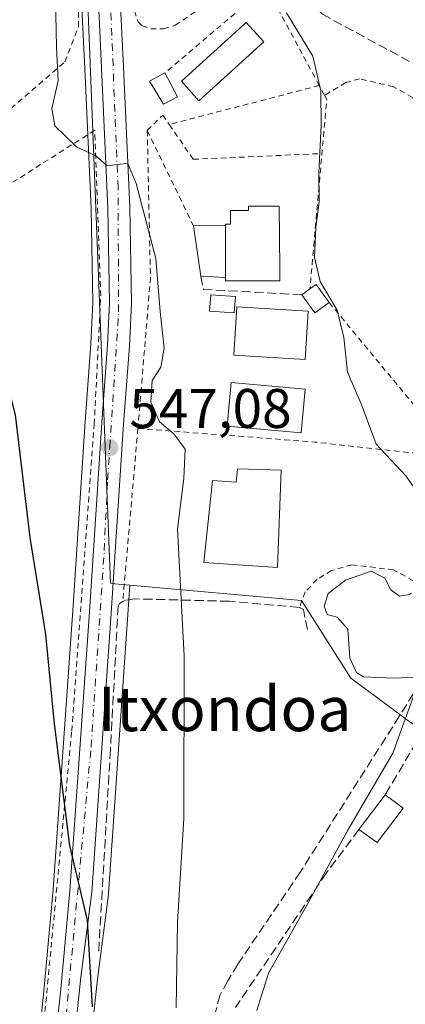
# Model space of a CAD drawing. Units: metres. Extents: x 610488 to 613926, y 4752455 to 4754824.
# Drawn here: x 610948 to 611017, y 4752627 to 4752803 of the extents above; entities that cross this region are included whole.
import ezdxf
from ezdxf.enums import TextEntityAlignment as Align

# ---------------------------------------------------------------- set-up
doc = ezdxf.new("R2010")
doc.units = ezdxf.units.M
doc.header["$MEASUREMENT"] = 0
for name, pattern in [('DGN Style 2', [1.6480167562047852, 0.988810053722871, -0.6592067024819142]), ('DGN Style 3', [2.307223458686699, 1.648016756204785, -0.6592067024819142]), ('DGN Style 4', [2.6384748266838614, 1.318413404963828, -0.6592067024819142, 0.001648016756204785, -0.6592067024819142])]:
    doc.linetypes.add(name, pattern=pattern)
for name, color, linetype, lineweight in [('Alambrada', 7, 'DGN Style 2', 0), ('Carretera de calzada única Cxs', 7, 'Continuous', 13), ('Carretera de calzada única eje', 7, 'DGN Style 4', 0), ('Curva de nivel maestra', 30, 'Continuous', 30), ('Curva de nivel normal', 30, 'Continuous', 0), ('Edificación Cxs', 1, 'Continuous', 13), ('Edificación ligera Cxs', 1, 'Continuous', 0), ('Huerta CxS', 92, 'Continuous', 0), ('Muro lineal', 1, 'DGN Style 3', 13), ('Núcleo urbano CxS', 7, 'Continuous', 0), ('Prado CxS', 92, 'Continuous', 0), ('Punto de cota en terreno', 7, 'Continuous', 0), ('Rótulo de punto de cota en terreno', 7, 'Continuous', 0), ('Seto lineal', 92, 'DGN Style 3', 0), ('Texto cartográfico', 7, 'Continuous', 0), ('Valla', 7, 'DGN Style 2', 0)]:
    doc.layers.add(name, color=color, linetype=linetype, lineweight=lineweight)
doc.styles.add('Style-Arial', font='txt')

# ---------------------------------------------------------------- blocks, each defined once
blk = doc.blocks.new('*U22')
at = {"layer": 'Prado CxS', "color": 92, "linetype": 'Continuous', "lineweight": 0}
blk.add_polyline3d([(610960.0630999999, 4752616.1917, 550.9149999999936), (610961.6495000003, 4752631.058499999, 549.9679999999935), (610963.6152999997, 4752646.2553, 548.9744000000064), (610963.6328999996, 4752646.431100001, 548.9611000000004), (610967.1333, 4752696.5581, 547.6395000000048), (610967.4760999996, 4752701.820900001, 547.3065999999963), (610998.2768999999, 4752699.061899999, 542.2424000000028), (611007.1608999996, 4752685.078299999, 540.4683999999979), (611018.2609000001, 4752676.914899999, 540.1753000000026), (611028.4879000002, 4752690.8225, 538.5167999999976), (611034.0018999996, 4752698.320900001, 538.1542000000045), (611063.0018999996, 4752690.5141, 535.8044999999984), (611066.3334999997, 4752702.8903, 535.2550000000047), (611069.8501000004, 4752715.954100001, 534.9130000000005), (611081.1057000002, 4752757.770099999, 534.1781999999948), (611082.5434999998, 4752781.4781, 533.6309000000037), (611073.0651000004, 4752796.3751, 533.7229999999981), (611061.8054999998, 4752814.065500001, 534.3840000000055)], dxfattribs=at)
blk = doc.blocks.new('*U23')
at = {"layer": 'Prado CxS', "color": 92, "linetype": 'Continuous', "lineweight": 0}
blk.add_polyline3d([(610958.5135000005, 4752812.788699999, 544.6380000000064), (610959.3733000001, 4752794.5703, 544.6493999999948), (610960.5311000004, 4752769.427300001, 546.0442000000039), (610960.7991000004, 4752752.549900001, 547.2391000000061), (610960.4848999997, 4752745.147100001, 547.5709000000061), (610959.4275000002, 4752731.1909, 548.1500999999989), (610957.2169000005, 4752697.222100001, 549.251900000003), (610953.7197000004, 4752647.1535, 550.9777999999933), (610952.0844999999, 4752629.554500001, 551.8742000000057), (610950.7981000004, 4752617.218900001, 552.5383000000002)], dxfattribs=at)
blk = doc.blocks.new('5PATER')
at = {"layer": 'Huerta CxS', "linetype": 'Continuous', "lineweight": 0}
h = blk.add_hatch(color=51, dxfattribs=at)
edge = h.paths.add_edge_path()
edge.add_ellipse((0, 0), major_axis=(-0.1095731443231308, -0.1110710700762829), ratio=0.9994222409660322, start_angle=0, end_angle=360)

msp = doc.modelspace()

# ---------------------------------------------------------------- linework, layer by layer
at = {"layer": 'Alambrada', "color": 7, "linetype": 'DGN Style 2', "lineweight": 0, "extrusion": (0.0184275146481653, -0.02225209316072883, 0.9995825483940073), "elevation": -93958.01443283349, "flags": 128}
msp.add_lwpolyline([(3501960.871445578, 3269468.478723101), (3501960.871445578, 3269436.057620298)], dxfattribs=at)
at = {"layer": 'Alambrada', "color": 7, "linetype": 'DGN Style 2', "lineweight": 0}
for points in [[(610753.0900999998, 4752689.0101, 591.5181000000011), (610773.8800999997, 4752709.100099999, 589.3220000000001), (610798.7001, 4752726.050100001, 585.1358000000037), (610832.9801000003, 4752739.1501, 576.3953000000038), (610878.4801000003, 4752762.200099999, 562.0953000000009), (610911.3800999997, 4752778.450099999, 554.2795000000042), (610921.8201000001, 4752778.2501, 552.3332999999984), (610929.0201000003, 4752777.6601, 549.8227000000043), (610944.8701, 4752786.3301, 547.498900000006), (610955.8101000005, 4752795.790100001, 545.0203000000038), (610958.2701000003, 4752802.090100001, 544.7761000000028), (610958.2500999998, 4752815.290100001, 544.5641999999935)], [(611001.5000999998, 4752791.520099999, 540.4302000000025), (610974.5500999996, 4752784.520099999, 543.6858000000066), (610978.8501000004, 4752778.270099999, 545.3139999999985), (611001.9600999998, 4752779.3101, 541.7185000000027)], [(610813.6201, 4752471.2401, 593.0026000000071), (610863.7600999996, 4752472.620100001, 578.3206000000064), (610900.8901000004, 4752472.620100001, 565.7219000000041), (610920.2001, 4752472.030099999, 558.8570999999939), (610920.9901000002, 4752473.210100001, 558.5743999999977), (610936.6501000002, 4752535.170100001, 556.1160999999993), (610946.8901000004, 4752582.840100001, 554.6445999999996), (610951.9101, 4752621.950099999, 551.9685000000027), (610957.0301000001, 4752675.630100001, 549.3831999999966), (610961.0701000001, 4752730.690099999, 547.6092000000062), (610962.2500999998, 4752753.7401, 546.7479000000021), (610961.1700999998, 4752783.4901, 545.1523000000016), (610873.4101, 4752727.9301, 567.6420999999973), (610792.4401000004, 4752690.3101, 589.4070999999967)]]:
    msp.add_polyline3d(points, dxfattribs=at)
at = {"layer": 'Carretera de calzada única Cxs', "color": 7, "linetype": 'Continuous', "lineweight": 13}
for points in [[(610964.6601, 4752889.800100001, 539.6873999999953), (610964.0100999996, 4752885.050100001, 540.0366999999969), (610963.6001000004, 4752876.440099999, 540.4421000000002), (610963.4101, 4752866.440099999, 540.9311000000016), (610964.2301000003, 4752851.040100001, 541.8052000000025), (610965.1401000004, 4752831.0701, 543.4073000000062), (610965.4401000004, 4752813.0601, 543.8622999999934), (610966.3000999996, 4752794.890100001, 546.3291999999929), (610967.4600999998, 4752769.6501, 545.3402999999962), (610967.7500999998, 4752752.460100001, 546.1824999999953), (610967.4200999998, 4752744.7401, 546.3185999999987), (610966.3501000004, 4752730.690099999, 546.8657999999997), (610964.1401000004, 4752696.7601, 547.8892000000051), (610960.6401000004, 4752646.640100001, 550.1575000000012), (610958.6700999998, 4752631.4101, 553.1181999999973), (610957.0800999999, 4752616.5101, 552.245299999995), (610953.8901000004, 4752591.720100001, 553.3450000000012), (610951.6601, 4752577.540100001, 553.8369999999995), (610949.1001000004, 4752565.3101, 554.1852999999974), (610946.1201, 4752552.6601, 554.5785999999935), (610938.3901000004, 4752522.5001, 555.2415999999939), (610933.9200999998, 4752504.4801, 556.9493999999977), (610927.4600999998, 4752475.0101, 556.8592999999964), (610924.4390000004, 4752461.4002, 557.8873000000021)], [(610920.2373000003, 4752461.331499999, 558.7722999999969), (610923.2100999998, 4752474.7501, 557.8886999999959), (610926.7600999996, 4752490.7601, 557.5194999999949), (610929.8901000004, 4752502.880100001, 560.1506999999983), (610938.4600999998, 4752537.050100001, 555.8371000000043), (610942.1201, 4752552.0701, 555.1872000000003), (610946.1201, 4752568.590100001, 554.738599999997), (610947.0100999996, 4752571.770099999, 554.4991000000009), (610947.8201000001, 4752575.860099999, 554.3889999999956), (610949.8501000004, 4752587.130100001, 554.1079000000027), (610952.2600999996, 4752603.8201, 553.0103999999993), (610953.7801000001, 4752616.890100001, 552.164300000004), (610955.0701000001, 4752629.2601, 553.0807999999961), (610956.7100999998, 4752646.9101, 550.2497000000003), (610960.2100999998, 4752697.020099999, 548.5292999999947), (610962.4200999998, 4752730.9801, 547.3212000000058), (610963.4801000003, 4752744.970100001, 546.8564999999944), (610963.8000999996, 4752752.5101, 546.6113999999943), (610963.5301000001, 4752769.520099999, 545.7163), (610962.3701, 4752794.710100001, 544.6445999999996), (610961.5100999996, 4752812.9301, 544.1073000000034)], [(610953.7801000001, 4752616.890100001, 552.164300000004), (610955.0701000001, 4752629.2601, 553.0807999999961), (610956.7100999998, 4752646.9101, 550.2497000000003), (610960.2100999998, 4752697.020099999, 548.5292999999947), (610962.4200999998, 4752730.9801, 547.3212000000058), (610963.4801000003, 4752744.970100001, 546.8564999999944), (610963.8000999996, 4752752.5101, 546.6113999999943), (610963.5301000001, 4752769.520099999, 545.7163), (610962.3701, 4752794.710100001, 544.6445999999996), (610961.5100999996, 4752812.9301, 544.1073000000034)], [(610965.4401000004, 4752813.0601, 543.8622999999934), (610966.3000999996, 4752794.890100001, 546.3291999999929), (610967.4600999998, 4752769.6501, 545.3402999999962), (610967.7500999998, 4752752.460100001, 546.1824999999953), (610967.4200999998, 4752744.7401, 546.3185999999987), (610966.3501000004, 4752730.690099999, 546.8657999999997), (610964.1401000004, 4752696.7601, 547.8892000000051), (610960.6401000004, 4752646.640100001, 550.1575000000012), (610958.6700999998, 4752631.4101, 553.1181999999973), (610957.0800999999, 4752616.5101, 552.245299999995)]]:
    msp.add_polyline3d(points, dxfattribs=at)
at = {"layer": 'Carretera de calzada única eje', "color": 7, "linetype": 'DGN Style 4', "lineweight": 0}
msp.add_polyline3d([(610921.8945000004, 4752461.3586, 558.0543000000034), (610925.3901000004, 4752476.5701, 557.3269), (610934.7301000003, 4752517.3101, 557.6771000000008), (610939.4600999998, 4752533.4001, 555.3959999999934), (610945.0100999996, 4752557.110099999, 554.8202000000019), (610949.1601, 4752571.5601, 554.1598999999987), (610953.1700999998, 4752603.270099999, 552.9538999999932), (610956.0100999996, 4752624.380100001, 554.3986000000004), (610960.5100999996, 4752672.710100001, 549.0448000000034), (610962.8701, 4752708.040100001, 547.8565999999992), (610963.4600999998, 4752720.690099999, 547.4606000000058), (610963.8501000004, 4752726.5001, 547.2964999999967), (610965.4600999998, 4752750.860099999, 546.4614000000003), (610965.3501000004, 4752773.1601, 545.265400000004), (610963.6700999998, 4752814.0101, 543.8917999999976), (610963.2100999998, 4752824.800100001, 543.3901999999945), (610961.9101, 4752862.940099999, 541.2786000000051), (610961.5500999996, 4752875.140100001, 541.057799999995), (610962.1401000004, 4752888.020099999, 540.1978999999993), (610962.8201000001, 4752890.420100001, 539.8132000000041), (610963.4227, 4752892.516899999, 539.6266000000032)], dxfattribs=at)
at = {"layer": 'Curva de nivel maestra', "color": 30, "linetype": 'Continuous', "lineweight": 30, "elevation": 550, "flags": 128}
msp.add_lwpolyline([(610960.75, 4752626.100099999), (610959.8799999999, 4752641.6601), (610956.6900000004, 4752655.0701), (610953.9299999997, 4752676.880100001), (610952.3600000005, 4752692.950099999), (610949.5700000003, 4752710.370100001), (610946.9000000004, 4752732.4001), (610943.2000000002, 4752746.7601), (610938.0499999998, 4752757.3101), (610934.1299999999, 4752762.0101), (610929.6299999999, 4752764.6801), (610924.5499999998, 4752764.640100001), (610917.2699999996, 4752762.0001), (610910.6299999999, 4752761.340100001), (610907.5300000003, 4752761.220100001), (610907.04, 4752762.770099999), (610908.8799999999, 4752764.880100001), (610915.2999999998, 4752768.200099999), (610922.1500000004, 4752774.540100001), (610923.29, 4752776.7301), (610923.9000000004, 4752781.440099999), (610923.2000000002, 4752791.4001), (610923.0300000003, 4752803.0001), (610923.1699999999, 4752810.450099999)], dxfattribs=at)
at = {"layer": 'Curva de nivel normal', "color": 30, "linetype": 'Continuous', "lineweight": 0, "flags": 128}
for points, elevation in [([(610975.7800000003, 4752625.92), (610976.04, 4752641.26), (610977.1399999997, 4752659.890000001), (610977.2300000006, 4752689.119999999), (610976.0199999996, 4752711.880000001), (610977.1799999997, 4752721.02), (610977.3799999999, 4752726.220000001), (610975.4000000004, 4752729), (610972.8099999996, 4752731.119999999), (610971.25, 4752734.66), (610971.4600000001, 4752738.57), (610973.0099999999, 4752740.960000001), (610973.6399999997, 4752744.350000001), (610972.9000000004, 4752750.92), (610972.1299999999, 4752760.439999999), (610968.6299999999, 4752773.92), (610967.0800000001, 4752777.49), (610965.7199999997, 4752777.430000001), (610963.3899999997, 4752777.09), (610961.3499999996, 4752778.91), (610957.8899999997, 4752780.51), (610953.9800000006, 4752784.26), (610953.4699999997, 4752787.42), (610954.5800000001, 4752792.380000001), (610954.2800000003, 4752798.42), (610954.0700000003, 4752810.16)], 544.9999999999999), ([(610995.6100000005, 4752804.560000001), (611000.3300000001, 4752796.77), (611001.7699999996, 4752790.59), (611001.8099999996, 4752784.4), (611001.4000000004, 4752775.850000001), (611001.4900000002, 4752770.699999999), (611000.8499999996, 4752766.039999999), (611000.6500000004, 4752760.619999999), (611001.6799999997, 4752756.350000001), (611004.6900000004, 4752751.180000001), (611005.8799999999, 4752746.27), (611006.5899999999, 4752740.060000001), (611009.0099999999, 4752734.369999999), (611011.7300000006, 4752727.130000001), (611017.0700000003, 4752721.460000001), (611019.0999999996, 4752718.560000001), (611019.3799999999, 4752715.34), (611020.3399999999, 4752713.300000001), (611022.8600000005, 4752711), (611022.9128999999, 4752710.8881)], 540), ([(611018.0151000004, 4752700.377400001), (611017.7100000001, 4752700.140000001), (611015.8799999999, 4752699.810000001), (611014.3499999996, 4752700.980000001), (611013.2999999998, 4752703.08), (611010.7999999998, 4752704.310000001), (611006.2000000002, 4752702.720000001), (611003.1100000005, 4752700.289999999), (611002.3799999999, 4752698), (611002.9199999999, 4752696.539999999), (611004.7300000006, 4752696.02), (611006.6299999999, 4752693.92), (611007, 4752688.699999999), (611008.2100000001, 4752686.09), (611009.4199999999, 4752685.34), (611015.0800000001, 4752685.100000001), (611018.5700000003, 4752685.25), (611019.1600000003, 4752683.850000001), (611014.6799999997, 4752671.609999999), (611006.6799999997, 4752657.939999999), (610999.4400000004, 4752644.630000001), (610992.4000000004, 4752632.119999999), (610990.2800000003, 4752625.439999999)], 540)]:
    msp.add_lwpolyline(points, dxfattribs=dict(at, elevation=elevation))
at = {"layer": 'Edificación Cxs', "color": 1, "linetype": 'Continuous', "lineweight": 13, "flags": 128}
for points, elevation in [([(610994.3901000004, 4752756.470100001), (610984.6401000004, 4752756.470100001), (610984.6401000004, 4752757.0601), (610984.6401000004, 4752766.4301), (610984.6401000004, 4752766.610099999), (610985.5201000003, 4752766.610099999), (610985.5201000003, 4752769.0801), (610988.7701000003, 4752769.0801), (610988.7701000003, 4752769.870100001), (610994.3000999996, 4752769.850099999), (610994.3901000004, 4752758.7501)], 544.7394999999962), ([(610994.6501000002, 4752722.470100001), (610994.0000999998, 4752704.9801), (610980.7600999996, 4752705.850099999), (610982.3300999999, 4752720.600099999), (610986.5900999998, 4752720.270099999), (610986.7801000001, 4752722.670100001)], 546.5820999999995)]:
    msp.add_lwpolyline(points, close=True, dxfattribs=dict(at, elevation=elevation))
at = {"layer": 'Edificación Cxs', "color": 1, "linetype": 'Continuous', "lineweight": 13, "extrusion": (0, -0.02913383931903608, 0.9995755196114662), "elevation": -137921.8252266767, "flags": 128}
msp.add_lwpolyline([(610984.6401000005, 4750764.844312202), (610984.6401000005, 4750755.470333133)], dxfattribs=at)
at = {"layer": 'Edificación Cxs', "color": 1, "linetype": 'Continuous', "lineweight": 13}
for points in [[(610984.6401000004, 4752766.4301, 544.7394999999962), (610984.6401000004, 4752766.610099999, 544.709400000007), (610985.5201000003, 4752766.610099999, 544.5877000000038), (610985.5201000003, 4752769.0801, 543.7896999999939), (610988.7701000003, 4752769.0801, 543.2934999999999), (610988.7701000003, 4752769.870100001, 542.8617999999988), (610994.3000999996, 4752769.850099999, 543.657600000006), (610994.3901000004, 4752758.7501, 543.4651000000014), (610994.3901000004, 4752756.470100001, 543.5146999999997), (610984.6401000004, 4752756.470100001, 544.5607000000019), (610984.6401000004, 4752757.0601, 544.4664000000049)], [(610999.4801000003, 4752751.0001, 543.8567999999941), (610998.9401000004, 4752742.3301, 543.7825000000012), (610986.1401000004, 4752743.120100001, 545.0629999999946), (610986.6700999998, 4752751.780099999, 545.443499999994), (610999.4801000003, 4752751.0001, 543.8567999999941)], [(610998.9401000004, 4752737.0101, 544.9040999999997), (610998.2401000002, 4752729.140100001, 544.4848000000056), (610984.9501, 4752730.3201, 546.104800000001), (610985.6501000002, 4752738.190099999, 546.1410999999935), (610998.9401000004, 4752737.0101, 544.9040999999997)], [(610994.6501000002, 4752722.470100001, 543.4781999999977), (610994.0000999998, 4752704.9801, 546.1391000000004), (610980.7600999996, 4752705.850099999, 545.8871999999974), (610982.3300999999, 4752720.600099999, 545.3145999999979), (610986.5900999998, 4752720.270099999, 546.5820999999996), (610986.7801000001, 4752722.670100001, 544.8965999999928), (610994.6501000002, 4752722.470100001, 543.4781999999977)]]:
    msp.add_polyline3d(points, dxfattribs=at)
for points in [[(610999.4801000003, 4752751.0001, 545.443499999994), (610998.9401000004, 4752742.3301, 545.443499999994), (610986.1401000004, 4752743.120100001, 545.443499999994), (610986.6700999998, 4752751.780099999, 545.443499999994)], [(610998.9401000004, 4752737.0101, 546.1410999999935), (610998.2401000002, 4752729.140100001, 546.1410999999935), (610984.9501, 4752730.3201, 546.1410999999935), (610985.6501000002, 4752738.190099999, 546.1410999999935)]]:
    msp.add_3dface(points, dxfattribs=at)
at = {"layer": 'Edificación ligera Cxs', "color": 1, "linetype": 'Continuous', "lineweight": 0, "extrusion": (0.227643965610603, -0.4341351732376754, 0.8716105072100567), "elevation": -1923794.490982868, "flags": 128}
msp.add_lwpolyline([(2748250.909561649, 3421764.114702715), (2748250.909561649, 3421758.531256737)], dxfattribs=at)
at = {"layer": 'Edificación ligera Cxs', "color": 1, "linetype": 'Continuous', "lineweight": 0, "extrusion": (0.2008100575435541, 0.002793879061475536, 0.9796262118936715), "elevation": 136504.1564427029, "flags": 128}
msp.add_lwpolyline([(4743806.660535892, -663135.3282300549), (4743806.660535892, -663141.1983838186)], dxfattribs=at)
at = {"layer": 'Edificación ligera Cxs', "color": 1, "linetype": 'Continuous', "lineweight": 0, "extrusion": (0.01556106281614041, -0.1071591371666919, 0.9941200997091459), "elevation": -499252.1518891806, "flags": 128}
msp.add_lwpolyline([(1287643.968751709, 4588542.141690973), (1287643.968751709, 4588551.381360894)], dxfattribs=at)
at = {"layer": 'Edificación ligera Cxs', "color": 1, "linetype": 'Continuous', "lineweight": 0, "extrusion": (0, -0.02913383931903608, 0.9995755196114662), "elevation": -137921.8252266767, "flags": 128}
msp.add_lwpolyline([(610984.6401000005, 4750764.844312202), (610984.6401000005, 4750755.470333133)], dxfattribs=at)
at = {"layer": 'Edificación ligera Cxs', "color": 1, "linetype": 'Continuous', "lineweight": 0, "extrusion": (0.1011883029813908, -0.004568320658343927, 0.9948568026535823), "elevation": 40654.04671952638, "flags": 128}
msp.add_lwpolyline([(4775476.741367734, -393917.9360645162), (4775476.741367734, -393913.4786266586)], dxfattribs=at)
at = {"layer": 'Edificación ligera Cxs', "color": 1, "linetype": 'Continuous', "lineweight": 0, "elevation": 543.3843000000053, "flags": 128}
msp.add_lwpolyline([(611003.2701000003, 4752752.5601), (611000.7200999996, 4752750.700099999), (610998.3501000004, 4752753.950099999), (610999.8101000005, 4752755.0101), (611000.9101, 4752755.8101)], close=True, dxfattribs=at)
at = {"layer": 'Edificación ligera Cxs', "color": 1, "linetype": 'Continuous', "lineweight": 0, "extrusion": (0.3474956342128127, 0.2522913508668366, 0.9031034594556826), "elevation": 1411888.705820549, "flags": 128}
msp.add_lwpolyline([(3487031.511920197, -2968024.748302225), (3487031.511920197, -2968026.746099113)], dxfattribs=at)
at = {"layer": 'Edificación ligera Cxs', "color": 1, "linetype": 'Continuous', "lineweight": 0, "extrusion": (0.3572975535912566, 0.1695558619222839, 0.9184711578952791), "elevation": 1024664.504487208, "flags": 128}
msp.add_lwpolyline([(4031852.473834741, -2378282.895448823), (4031852.724984216, -2378284.35086605), (4031848.777028745, -2378285.155188877)], dxfattribs=at)
at = {"layer": 'Edificación ligera Cxs', "color": 1, "linetype": 'Continuous', "lineweight": 0, "extrusion": (0.3813753772193495, 0.2177936075060579, 0.8983978885662499), "elevation": 1268627.329938534, "flags": 128}
msp.add_lwpolyline([(3824174.105732357, -2593888.836044276), (3824173.755116119, -2593885.34455694), (3824177.752636472, -2593884.847724713)], dxfattribs=at)
at = {"layer": 'Edificación ligera Cxs', "color": 1, "linetype": 'Continuous', "lineweight": 0, "extrusion": (0.2568765701735215, 0.3385110734002764, 0.905220791233432), "elevation": 1766274.26946289, "flags": 128}
msp.add_lwpolyline([(2386241.792800683, -3761278.313910118), (2386241.792800682, -3761286.939567031)], dxfattribs=at)
at = {"layer": 'Edificación ligera Cxs', "color": 1, "linetype": 'Continuous', "lineweight": 0, "extrusion": (0.09463092269963026, -0.07097319204164401, 0.9929792517874867), "elevation": -278953.6896427369, "flags": 128}
msp.add_lwpolyline([(4168739.329869602, 2346263.277866713), (4168739.329869602, 2346259.249585163)], dxfattribs=at)
at = {"layer": 'Edificación ligera Cxs', "color": 1, "linetype": 'Continuous', "lineweight": 0, "extrusion": (0.487505786376716, -0.0668270171456615, 0.8705585896587507), "elevation": -19261.46217341808, "flags": 128}
msp.add_lwpolyline([(4791610.050422582, 35175.96331483824), (4791603.314623317, 35180.30562933069), (4791605.190204566, 35184.3807025837)], dxfattribs=at)
at = {"layer": 'Edificación ligera Cxs', "color": 1, "linetype": 'Continuous', "lineweight": 0}
for points in [[(610991.5100999996, 4752799.340100001, 541.722099999999), (610979.8901000004, 4752788.800100001, 542.2911000000023), (610976.7200999996, 4752792.300100001, 543.3815000000031), (610988.3400999998, 4752802.840100001, 542.2575999999972), (610991.5100999996, 4752799.340100001, 541.722099999999)], [(610976.0301000001, 4752789.470100001, 543.3420000000042), (610973.5100999996, 4752788.170100001, 544.0620999999956), (610971.0000999998, 4752792.3101, 546.420100000003), (610973.7701000003, 4752793.780099999, 546.078999999998)], [(610986.4301000005, 4752753.6601, 544.9985000000015), (610986.2301000003, 4752750.6801, 545.6578000000009), (610981.8000999996, 4752750.9801, 544.9125000000058), (610982.0000999998, 4752753.950099999, 544.9737000000023), (610986.4301000005, 4752753.6601, 544.9985000000015)]]:
    msp.add_polyline3d(points, dxfattribs=at)
for points in [[(610991.5100999996, 4752799.340100001, 543.3815000000031), (610979.8901000004, 4752788.800100001, 543.3815000000031), (610976.7200999996, 4752792.300100001, 543.3815000000031), (610988.3400999998, 4752802.840100001, 543.3815000000031)], [(610976.0301000001, 4752789.470100001, 546.420100000003), (610973.5100999996, 4752788.170100001, 546.420100000003), (610971.0000999998, 4752792.3101, 546.420100000003), (610973.7701000003, 4752793.780099999, 546.420100000003)], [(610984.6401000004, 4752757.0601, 545.918399999995), (610980.2100999998, 4752757.2601, 545.918399999995), (610978.8901000004, 4752766.350099999, 545.918399999995), (610984.6401000004, 4752766.4301, 545.918399999995)], [(610986.4301000005, 4752753.6601, 545.6578000000009), (610986.2301000003, 4752750.6801, 545.6578000000009), (610981.8000999996, 4752750.9801, 545.6578000000009), (610982.0000999998, 4752753.950099999, 545.6578000000009)], [(611016.5500999996, 4752661.7501, 544.7630000000064), (611011.8901000004, 4752655.590100001, 544.7630000000064), (611008.6300999997, 4752657.9301, 544.7630000000064), (611013.3501000004, 4752664.1501, 544.7630000000064)]]:
    msp.add_3dface(points, dxfattribs=at)
at = {"layer": 'Muro lineal', "color": 1, "linetype": 'DGN Style 3', "lineweight": 13, "extrusion": (-0.00965563182951873, -0.01632541932219017, 0.9998201085484966), "elevation": -82947.95483824216, "flags": 128}
msp.add_lwpolyline([(-1893538.974292641, 4401020.614393464), (-1893538.974292641, 4400998.059537827)], dxfattribs=at)
at = {"layer": 'Muro lineal', "color": 1, "linetype": 'DGN Style 3', "lineweight": 13}
for points in [[(611030.5701000001, 4752821.9301, 536.372199999998), (611029.7100999998, 4752825.130100001, 535.7715000000027), (611028.3300999999, 4752826.460100001, 535.8077000000048), (611027.3901000004, 4752827.390100001, 535.7543000000006), (611025.7401000002, 4752828.5101, 535.9980000000069), (611023.8501000004, 4752829.220100001, 536.2620000000024), (611020.7301000003, 4752829.610099999, 536.6117999999988), (611010.5301000001, 4752828.5701, 537.5734999999986), (611007.1501000002, 4752827.470100001, 538.3365000000049), (611001.1300999997, 4752821.7401, 539.9922999999981), (610996.2600999996, 4752816.860099999, 540.5426000000007), (610995.7600999996, 4752813.9801, 540.7522000000026), (610995.9600999998, 4752811.370100001, 540.6689000000042), (610999.9801000003, 4752806.5601, 541.4063000000025), (611002.0500999996, 4752804.3201, 542.3708999999944), (611019.9600999998, 4752794.640100001, 537.3095999999932), (611033.0500999996, 4752796.790100001, 535.7875000000058), (611031.8201000001, 4752803.850099999, 538.8678999999975)], [(610999.3701, 4752693.840100001, 541.4686999999976), (610998.9200999998, 4752695.960100001, 541.7024999999994), (610998.6601, 4752697.4101, 541.8607000000047), (610997.9200999998, 4752697.800100001, 542.154999999999), (610985.3501000004, 4752698.9101, 544.6444999999949), (610968.3701, 4752699.3301, 547.2235999999976), (610966.6001000004, 4752699.0701, 547.482600000003), (610966.2001, 4752698.840100001, 547.5439999999944), (610965.6001000004, 4752698.5101, 547.6367000000029), (610965.3701, 4752698.040100001, 547.6745999999986), (610963.9801000003, 4752672.280099999, 548.4523999999947), (610961.8701, 4752635.9801, 551.0190000000002)], [(611023.2301000003, 4752690.2301, 539.6270999999979), (611015.9200999998, 4752678.3101, 540.5264000000025), (610998.1001000004, 4752650.300100001, 543.2740000000049), (610986.8701, 4752633.7401, 542.9070000000065), (610985.0701000001, 4752630.7301, 543.4949999999953), (610983.6700999998, 4752628.200099999, 543.9967999999935), (610982.7801000001, 4752624.9101, 545.344299999997), (610982.2100999998, 4752622.4901, 546.2335000000021), (610981.2401000002, 4752618.300100001, 547.7580000000017), (610979.4801000003, 4752605.3201, 547.0357999999978)], [(611008.6300999997, 4752657.9301, 544.7630000000064), (611002.7801000001, 4752650.110099999, 546.1006999999954), (610986.4301000005, 4752625.960100001, 545.4043999999994)]]:
    msp.add_polyline3d(points, dxfattribs=at)
at = {"layer": 'Núcleo urbano CxS', "color": 7, "linetype": 'Continuous', "lineweight": 0}
for points in [[(610968.8803000003, 4752893.9343, 539.0675999999949), (610966.1458999999, 4752893.538100001, 539.3086000000039), (610965.9301000005, 4752893.506899999, 539.3282000000036), (610957.2591000004, 4752873.5757, 542.0427999999956), (610963.9848999997, 4752702.133500001, 547.7456999999995), (610964.7965000002, 4752702.060900001, 547.6423000000068), (610967.4760999996, 4752701.820900001, 547.3065999999963)], [(610968.8803000003, 4752893.9343, 539.0675999999949), (610966.1458999999, 4752893.538100001, 539.3086000000039), (610965.9301000005, 4752893.506899999, 539.3282000000036), (610957.2591000004, 4752873.5757, 542.0427999999956), (610963.9848999997, 4752702.133500001, 547.7456999999995), (610964.7965000002, 4752702.060900001, 547.6423000000068), (610967.4760999996, 4752701.820900001, 547.3065999999963)], [(610957.2591000004, 4752873.5757, 542.0427999999956), (610963.9848999997, 4752702.133500001, 547.7456999999995), (610964.7965000002, 4752702.060900001, 547.6423000000068), (610967.4760999996, 4752701.820900001, 547.3065999999963), (610967.1333, 4752696.5581, 547.6395000000048), (610963.6328999996, 4752646.431100001, 548.9611000000004), (610963.6152999997, 4752646.2553, 548.9744000000064), (610961.6495000003, 4752631.058499999, 549.9679999999935), (610960.0630999999, 4752616.1917, 550.9149999999936)], [(611061.8054999998, 4752814.065500001, 534.3840000000055), (611073.0651000004, 4752796.3751, 533.7229999999981), (611082.5434999998, 4752781.4781, 533.6309000000037), (611081.1057000002, 4752757.770099999, 534.1781999999948), (611069.8501000004, 4752715.954100001, 534.9130000000005), (611066.3334999997, 4752702.8903, 535.2550000000047), (611063.0018999996, 4752690.5141, 535.8044999999984), (611034.0018999996, 4752698.320900001, 538.1542000000045), (611028.4879000002, 4752690.8225, 538.5167999999976), (611018.2609000001, 4752676.914899999, 540.1753000000026), (611007.1608999996, 4752685.078299999, 540.4683999999979), (610998.2768999999, 4752699.061899999, 542.2424000000028), (610967.4760999996, 4752701.820900001, 547.3065999999963), (610964.7965000002, 4752702.060900001, 547.6423000000068), (610963.9848999997, 4752702.133500001, 547.7456999999995), (610957.2591000004, 4752873.5757, 542.0427999999956)], [(610950.7981000004, 4752617.218900001, 552.5383000000002), (610952.0844999999, 4752629.554500001, 551.8742000000057), (610953.7197000004, 4752647.1535, 550.9777999999933), (610957.2169000005, 4752697.222100001, 549.251900000003), (610959.4275000002, 4752731.1909, 548.1500999999989), (610960.4848999997, 4752745.147100001, 547.5709000000061), (610960.7991000004, 4752752.549900001, 547.2391000000061), (610960.5311000004, 4752769.427300001, 546.0442000000039), (610959.3733000001, 4752794.5703, 544.6493999999948), (610958.5135000005, 4752812.788699999, 544.6380000000064)], [(610958.5135000005, 4752812.788699999, 544.6380000000064), (610959.3733000001, 4752794.5703, 544.6493999999948), (610960.5311000004, 4752769.427300001, 546.0442000000039), (610960.7991000004, 4752752.549900001, 547.2391000000061), (610960.4848999997, 4752745.147100001, 547.5709000000061), (610959.4275000002, 4752731.1909, 548.1500999999989), (610957.2169000005, 4752697.222100001, 549.251900000003), (610953.7197000004, 4752647.1535, 550.9777999999933), (610952.0844999999, 4752629.554500001, 551.8742000000057), (610950.7981000004, 4752617.218900001, 552.5383000000002)], [(610967.4760999996, 4752701.820900001, 547.3065999999963), (610998.2768999999, 4752699.061899999, 542.2424000000028), (611007.1608999996, 4752685.078299999, 540.4683999999979), (611018.2609000001, 4752676.914899999, 540.1753000000026), (611028.4879000002, 4752690.8225, 538.5167999999976), (611034.0018999996, 4752698.320900001, 538.1542000000045), (611063.0018999996, 4752690.5141, 535.8044999999984), (611066.3334999997, 4752702.8903, 535.2550000000047), (611069.8501000004, 4752715.954100001, 534.9130000000005), (611081.1057000002, 4752757.770099999, 534.1781999999948), (611082.5434999998, 4752781.4781, 533.6309000000037), (611073.0651000004, 4752796.3751, 533.7229999999981), (611061.8054999998, 4752814.065500001, 534.3840000000055)], [(610967.4760999996, 4752701.820900001, 547.3065999999963), (610967.1333, 4752696.5581, 547.6395000000048), (610963.6328999996, 4752646.431100001, 548.9611000000004), (610963.6152999997, 4752646.2553, 548.9744000000064), (610961.6495000003, 4752631.058499999, 549.9679999999935), (610960.0630999999, 4752616.1917, 550.9149999999936), (610960.0554999998, 4752616.1273, 550.9226999999955), (610956.8655000003, 4752591.337300001, 553.049199999994), (610956.8537, 4752591.254100001, 553.0531000000046), (610954.6190999999, 4752577.046700001, 553.584400000007), (610954.5965, 4752576.9255, 553.5869999999995), (610952.0365000004, 4752564.695499999, 553.8990000000049), (610952.0201000003, 4752564.622300001, 553.9000999999989), (610949.0330999997, 4752551.943700001, 554.1450000000041), (610941.2991000004, 4752521.7665, 554.9545999999973), (610936.8416999998, 4752503.797800001, 555.103099999993), (610930.3897000002, 4752474.3639, 556.429999999993), (610927.5231999997, 4752461.4507, 557.0823999999993)]]:
    msp.add_polyline3d(points, dxfattribs=at)
at = {"layer": 'Prado CxS', "color": 92, "linetype": 'Continuous', "lineweight": 0}
for points in [[(610958.5135000005, 4752812.788699999, 544.6380000000064), (610959.3733000001, 4752794.5703, 544.6493999999948), (610960.5311000004, 4752769.427300001, 546.0442000000039), (610960.7991000004, 4752752.549900001, 547.2391000000061), (610960.4848999997, 4752745.147100001, 547.5709000000061), (610959.4275000002, 4752731.1909, 548.1500999999989), (610957.2169000005, 4752697.222100001, 549.251900000003), (610953.7197000004, 4752647.1535, 550.9777999999933), (610952.0844999999, 4752629.554500001, 551.8742000000057), (610950.7981000004, 4752617.218900001, 552.5383000000002)], [(610967.4760999996, 4752701.820900001, 547.3065999999963), (610998.2768999999, 4752699.061899999, 542.2424000000028), (611007.1608999996, 4752685.078299999, 540.4683999999979), (611018.2609000001, 4752676.914899999, 540.1753000000026), (611028.4879000002, 4752690.8225, 538.5167999999976), (611034.0018999996, 4752698.320900001, 538.1542000000045), (611063.0018999996, 4752690.5141, 535.8044999999984), (611066.3334999997, 4752702.8903, 535.2550000000047), (611069.8501000004, 4752715.954100001, 534.9130000000005), (611081.1057000002, 4752757.770099999, 534.1781999999948), (611082.5434999998, 4752781.4781, 533.6309000000037), (611073.0651000004, 4752796.3751, 533.7229999999981), (611061.8054999998, 4752814.065500001, 534.3840000000055)], [(610967.4760999996, 4752701.820900001, 547.3065999999963), (610967.1333, 4752696.5581, 547.6395000000048), (610963.6328999996, 4752646.431100001, 548.9611000000004), (610963.6152999997, 4752646.2553, 548.9744000000064), (610961.6495000003, 4752631.058499999, 549.9679999999935), (610960.0630999999, 4752616.1917, 550.9149999999936), (610960.0554999998, 4752616.1273, 550.9226999999955), (610956.8655000003, 4752591.337300001, 553.049199999994), (610956.8537, 4752591.254100001, 553.0531000000046), (610954.6190999999, 4752577.046700001, 553.584400000007), (610954.5965, 4752576.9255, 553.5869999999995), (610952.0365000004, 4752564.695499999, 553.8990000000049), (610952.0201000003, 4752564.622300001, 553.9000999999989), (610949.0330999997, 4752551.943700001, 554.1450000000041), (610941.2991000004, 4752521.7665, 554.9545999999973), (610936.8416999998, 4752503.797800001, 555.103099999993), (610930.3897000002, 4752474.3639, 556.429999999993), (610927.5231999997, 4752461.4507, 557.0823999999993)]]:
    msp.add_polyline3d(points, dxfattribs=at)
at = {"layer": 'Seto lineal', "color": 92, "linetype": 'DGN Style 3', "lineweight": 0, "extrusion": (0.08630501792966869, 0.01141861340891732, 0.9962033221928028), "elevation": 107543.4047891625, "flags": 128}
msp.add_lwpolyline([(4631560.153396182, -1224370.715535823), (4631557.749514906, -1224370.892431192), (4631554.492706986, -1224388.331557701)], dxfattribs=at)
at = {"layer": 'Valla', "color": 7, "linetype": 'DGN Style 2', "lineweight": 0, "extrusion": (0.2899938422820261, 0.03825421953523619, 0.9562636593148657), "elevation": 359517.9143985853, "flags": 128}
msp.add_lwpolyline([(4632061.982073584, -1173492.066888921), (4632061.186202742, -1173492.379019172), (4632027.854656854, -1173484.584993468)], dxfattribs=at)
at = {"layer": 'Valla', "color": 7, "linetype": 'DGN Style 2', "lineweight": 0, "extrusion": (-0.497123943782592, 0.05109638438789537, 0.8661737377804334), "elevation": -60406.43161643902, "flags": 128}
msp.add_lwpolyline([(-4790344.005980722, 105788.3100413118), (-4790317.703141389, 105792.0927857184), (-4790290.604643042, 105792.6970963465)], dxfattribs=at)
at = {"layer": 'Valla', "color": 7, "linetype": 'DGN Style 2', "lineweight": 0, "extrusion": (-0.03246165597621276, 0.0669203498954736, 0.9972301177066151), "elevation": 298767.8068512606, "flags": 128}
msp.add_lwpolyline([(-2624021.768187033, -3998435.113494693), (-2624021.768187033, -3998416.066205151)], dxfattribs=at)
at = {"layer": 'Valla', "color": 7, "linetype": 'DGN Style 2', "lineweight": 0, "extrusion": (0.002372590648820188, 0.0271190600285913, 0.9996293950243654), "elevation": 130885.6389130598, "flags": 128}
msp.add_lwpolyline([(-194419.7379949107, -4786104.368238877), (-194419.7379949107, -4786073.147911685)], dxfattribs=at)
at = {"layer": 'Valla', "color": 7, "linetype": 'DGN Style 2', "lineweight": 0, "extrusion": (0.1283004429278472, 0.8863449601347423, 0.444895052780159), "elevation": 4291189.024990133, "flags": 128}
msp.add_lwpolyline([(76205.28086374223, -2131106.429919363), (76173.45085752103, -2131111.267328513), (76150.70876409905, -2131112.875331864)], dxfattribs=at)
at = {"layer": 'Valla', "color": 7, "linetype": 'DGN Style 2', "lineweight": 0}
for points in [[(610971.2301000003, 4752801.710100001, 545.790399999998), (610973.5500999996, 4752801.720100001, 545.4391999999935), (610975.6201, 4752802.350099999, 544.6399999999994), (610987.3501000004, 4752810.2601, 542.5939000000071), (610989.4801000003, 4752813.020099999, 542.4042000000045), (610990.3000999996, 4752815.720100001, 543.7831000000006), (610989.9401000004, 4752818.3101, 545.1074999999983), (610986.5301000001, 4752820.8201, 546.4087000000001), (610969.0000999998, 4752814.120100001, 543.8873000000021), (610968.1700999998, 4752811.170100001, 543.8396000000066), (610968.0500999996, 4752809.100099999, 543.8295999999973), (610968.2801000001, 4752804.920100001, 544.5654999999971), (610968.9401000004, 4752802.970100001, 545.1450000000041), (610969.6901000004, 4752802.2301, 545.4529999999941), (610971.2301000003, 4752801.710100001, 545.790399999998)], [(611002.4401000004, 4752789.780099999, 540.3378999999986), (611001.5000999998, 4752791.520099999, 540.4302000000025), (610998.4301000005, 4752797.220100001, 541.2085999999981), (610992.9801000003, 4752807.4001, 540.6592999999993), (610992.2801000001, 4752807.550100001, 540.7474999999977), (610990.1201, 4752807.6601, 541.4223999999958), (610973.7701000003, 4752793.780099999, 546.078999999998)], [(611039.8901000004, 4752737.720100001, 538.2660999999935), (611040.3400999998, 4752744.4001, 536.9799000000058), (611039.8300999999, 4752762.270099999, 536.1692000000039), (611036.3300999999, 4752770.8201, 535.8950000000041), (611033.1201, 4752774.9301, 536.2955999999976), (611030.4600999998, 4752777.630100001, 536.4658999999956), (611027.3901000004, 4752780.7401, 536.7026000000042), (611018.2600999996, 4752789.4001, 537.5449999999983), (611014.8201000001, 4752791.3101, 537.8573999999935), (611008.7401000002, 4752792.7401, 538.7128999999986), (611006.2801000001, 4752792.050100001, 539.2011999999959), (611002.4401000004, 4752789.780099999, 540.3378999999986)], [(610970.6001000004, 4752783.440099999, 544.5016999999935), (610973.3701, 4752786.220100001, 543.9177000000054), (610974.5500999996, 4752784.520099999, 543.6858000000066), (610974.8101000005, 4752784.140100001, 543.6380000000064)], [(611018.3701, 4752702.590100001, 541.6411999999982), (611014.8501000004, 4752704.5601, 541.3898000000045), (611007.3601000002, 4752705.450099999, 541.702900000004), (611003.7100999998, 4752704.420100001, 542.0672999999952), (611001.0900999998, 4752702.850099999, 542.3540000000066), (610998.9600999998, 4752700.5701, 542.3956000000035), (610997.9200999998, 4752697.800100001, 542.154999999999)]]:
    msp.add_polyline3d(points, dxfattribs=at)

# ---------------------------------------------------------------- block references
at = {"layer": 'Prado CxS', "color": 92, "linetype": 'Continuous', "lineweight": 0}
for name in ['*U22', '*U23']:
    msp.add_blockref(name, (0, 0), dxfattribs=at)
at = {"layer": 'Punto de cota en terreno', "color": 7, "linetype": 'Continuous', "lineweight": 0, "xscale": 10, "yscale": 10, "zscale": 10}
msp.add_blockref('5PATER', (610963.8499999996, 4752726.5, 547.0800000000017), dxfattribs=at)

# ---------------------------------------------------------------- texts
at = {"layer": 'Rótulo de punto de cota en terreno', "color": 7, "linetype": 'Continuous', "lineweight": 0, "style": 'Style-Arial'}
msp.add_text('547,08', height=7.000000000000002, dxfattribs=at).set_placement((610967.3777999999, 4752730.027799999))
at = {"layer": 'Texto cartográfico', "color": 7, "linetype": 'Continuous', "lineweight": 0, "style": 'Style-Arial'}
msp.add_text('Itxondoa', height=8, dxfattribs=at).set_placement((610984.5161768293, 4752679.58015), align=Align.MIDDLE_CENTER)

doc.saveas('drawing.dxf')
